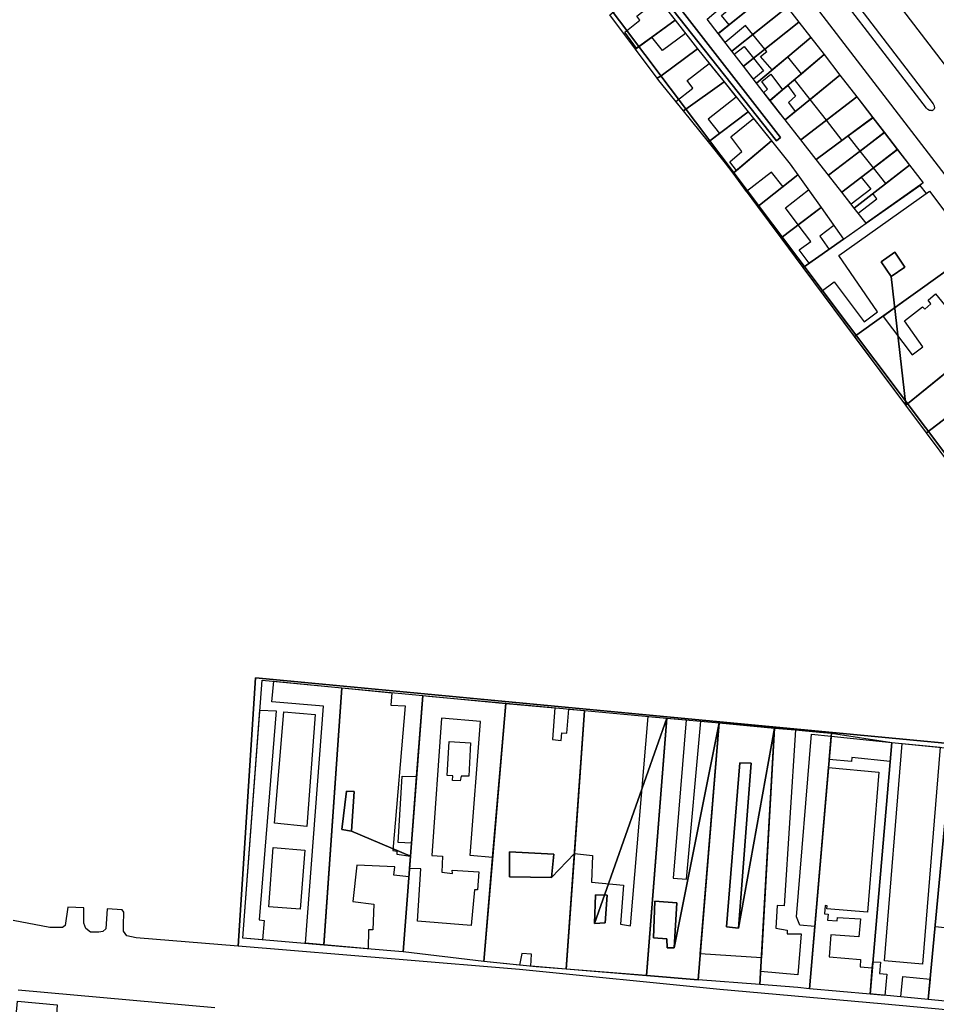
# Model space of a CAD drawing. Extents: x 343657 to 346778, y 6299495 to 6304106.
# Drawn here: x 345242 to 345467, y 6302393 to 6302634 of the extents above; entities that cross this region are included whole.
import ezdxf

# ---------------------------------------------------------------- set-up
doc = ezdxf.new("R2010")
doc.units = 0
doc.header["$MEASUREMENT"] = 0
for name, color, linetype in [('AREA_CONSTRUIDA_SHP', 137, 'CONTINUOUS'), ('MANZANAS', 3, 'CONTINUOUS'), ('PRED__COMER_2_SHP', 22, 'CONTINUOUS')]:
    doc.layers.add(name, color=color, linetype=linetype)

msp = doc.modelspace()

# ---------------------------------------------------------------- linework, layer by layer
at = {"layer": 'AREA_CONSTRUIDA_SHP'}
for points in [[(345423.7, 6302645.78), (345426.78, 6302641.82), (345415.94, 6302633.13), (345414.13, 6302635.41), (345418.94, 6302639.48), (345417.87, 6302640.77), (345423.7, 6302645.78)], [(345426.78, 6302641.82), (345430.18, 6302637.45), (345421.8, 6302630.76), (345419.99, 6302632.97), (345415.02, 6302628.8), (345413.33, 6302630.99), (345415.94, 6302633.13), (345426.78, 6302641.82)], [(345397.09, 6302630.12), (345393.33, 6302627.4), (345390.47, 6302631.32), (345394.1, 6302634.24), (345393.42, 6302635.24), (345398.71, 6302639.48), (345402.78, 6302634.23), (345397.09, 6302630.12)], [(345430.18, 6302637.45), (345433.06, 6302633.74), (345424.73, 6302627.15), (345421.8, 6302630.76), (345430.18, 6302637.45)], [(345397.09, 6302630.12), (345402.78, 6302634.23), (345405.27, 6302631.03), (345399.67, 6302626.84), (345397.09, 6302630.12)], [(345433.06, 6302633.74), (345435.93, 6302630.05), (345430.31, 6302625.3), (345426.51, 6302622.09), (345423.66, 6302625.36), (345425.19, 6302626.59), (345424.73, 6302627.15), (345433.06, 6302633.74)], [(345435.93, 6302630.05), (345439.2, 6302625.84), (345433.65, 6302621.12), (345430.31, 6302625.3), (345435.93, 6302630.05)], [(345419.49, 6302623), (345417.24, 6302625.91), (345419.69, 6302627.81), (345421.94, 6302624.94), (345419.49, 6302623)], [(345419.49, 6302623), (345421.94, 6302624.94), (345424.4, 6302621.82), (345421.95, 6302619.82), (345419.49, 6302623)], [(345439.2, 6302625.84), (345443.08, 6302620.81), (345435.8, 6302614.87), (345431.99, 6302619.72), (345433.65, 6302621.12), (345439.2, 6302625.84)], [(345404.78, 6302612.04), (345402.93, 6302614.34), (345407.12, 6302617.63), (345405.72, 6302619.52), (345411.11, 6302623.64), (345414.72, 6302619.16), (345404.78, 6302612.04)], [(345425.98, 6302614.6), (345424.44, 6302616.58), (345425.4, 6302617.4), (345424.01, 6302619.28), (345426.14, 6302621.01), (345429.01, 6302617.18), (345425.98, 6302614.6)], [(345447.2, 6302615.47), (345439.78, 6302609.79), (345435.8, 6302614.87), (345443.08, 6302620.81), (345447.2, 6302615.47)], [(345404.78, 6302612.04), (345414.72, 6302619.16), (345417.72, 6302615.43), (345410.85, 6302610), (345413.64, 6302606.5), (345410.91, 6302604.44), (345404.78, 6302612.04)], [(345425.98, 6302614.6), (345429.01, 6302617.18), (345430.32, 6302618.3), (345432.25, 6302615.66), (345430.51, 6302614.13), (345432.17, 6302611.91), (345429.66, 6302609.86), (345425.98, 6302614.6)], [(345451.13, 6302610.38), (345445.11, 6302605.91), (345443.66, 6302604.84), (345439.78, 6302609.79), (345447.2, 6302615.47), (345451.13, 6302610.38)], [(345453.93, 6302606.74), (345448.03, 6302602.21), (345445.11, 6302605.91), (345451.13, 6302610.38), (345453.93, 6302606.74)], [(345417.74, 6302597.48), (345416.16, 6302599.55), (345419.05, 6302602.1), (345416.38, 6302605.69), (345421.97, 6302610.15), (345426.37, 6302604.69), (345417.74, 6302597.48)], [(345457.12, 6302602.61), (345451.29, 6302598.09), (345448.03, 6302602.21), (345453.93, 6302606.74), (345457.12, 6302602.61)], [(345417.74, 6302597.48), (345426.37, 6302604.69), (345430.91, 6302599.05), (345432.82, 6302596.36), (345429.17, 6302593.5), (345426.33, 6302597.03), (345420.23, 6302592.35), (345416.92, 6302596.79), (345417.74, 6302597.48)], [(345460.11, 6302598.73), (345454.33, 6302594.25), (345451.29, 6302598.09), (345457.12, 6302602.61), (345460.11, 6302598.73)], [(345454.33, 6302594.25), (345460.11, 6302598.73), (345463.45, 6302594.4), (345449.52, 6302584.55), (345447.57, 6302587.04), (345452.12, 6302590.52), (345451.15, 6302591.79), (345454.33, 6302594.25)], [(345445.87, 6302589.2), (345443.57, 6302592.13), (345448.32, 6302595.81), (345450.65, 6302592.87), (345445.87, 6302589.2)], [(345432.88, 6302584.19), (345429.77, 6302588.29), (345435.4, 6302592.72), (345438.46, 6302588.4), (345432.88, 6302584.19)], [(345432.88, 6302584.19), (345438.46, 6302588.4), (345441.58, 6302584.01), (345438.15, 6302581.37), (345440.42, 6302578.15), (345435.57, 6302574.74), (345433.14, 6302578.06), (345435.97, 6302580.12), (345432.88, 6302584.19)], [(345455.66, 6302571.49), (345453.21, 6302575.11), (345456.52, 6302577.43), (345458.99, 6302573.81), (345455.66, 6302571.49)], [(345475.04, 6302541.49), (345464.29, 6302533.24), (345459.21, 6302540.05), (345471.19, 6302549.74), (345487.07, 6302562.58), (345489.23, 6302559.86), (345486.55, 6302557.54), (345487.02, 6302556.9), (345476.36, 6302548.68), (345475.7, 6302549.48), (345471.56, 6302546.09), (345475.04, 6302541.49)], [(345464.29, 6302533.24), (345475.04, 6302541.49), (345478.37, 6302544.05), (345485, 6302535.27), (345481.23, 6302532.45), (345470.74, 6302524.59), (345464.29, 6302533.24)], [(345321.18, 6302470.82), (345316.8, 6302407.9), (345312.27, 6302408.29), (345316.73, 6302466.34), (345304.07, 6302467.42), (345304.53, 6302472.42), (345321.18, 6302470.82)], [(345337.97, 6302429.64), (345337.74, 6302426.63), (345337.58, 6302424.57), (345333.93, 6302424.98), (345334.13, 6302427.02), (345324.86, 6302427.45), (345323.89, 6302418.56), (345329.06, 6302417.87), (345328.77, 6302411.6), (345327.75, 6302411.61), (345327.64, 6302406.97), (345316.8, 6302407.9), (345321.18, 6302470.82), (345333.4, 6302469.64), (345333.21, 6302466.62), (345336.69, 6302466.42), (345333.67, 6302431.02), (345334.69, 6302430.85), (345334.65, 6302430.09), (345337.97, 6302429.64), (345323.58, 6302435.76), (345324.2, 6302445.47), (345322.3, 6302445.52), (345321.23, 6302436.16), (345323.58, 6302435.76)], [(345361.34, 6302467.02), (345358.1, 6302429.33), (345352.63, 6302429.78), (345355.16, 6302462.6), (345345.6, 6302463.36), (345343.23, 6302429.8), (345345.84, 6302429.63), (345345.63, 6302425.7), (345348.28, 6302425.41), (345348.22, 6302426.22), (345354.72, 6302425.78), (345354.37, 6302421.4), (345353.64, 6302421.41), (345352.87, 6302412.64), (345339.69, 6302413.68), (345340.53, 6302426.48), (345337.74, 6302426.63), (345337.97, 6302429.64), (345338.22, 6302432.8), (345339.47, 6302449.08), (345340.99, 6302468.91), (345361.34, 6302467.02)], [(345378.09, 6302430.29), (345376.06, 6302401.96), (345367.41, 6302402.67), (345367.58, 6302405.62), (345365.28, 6302405.82), (345364.68, 6302402.95), (345355.91, 6302403.86), (345358.1, 6302429.33), (345361.34, 6302467.02), (345373.32, 6302465.91), (345372.75, 6302458.2), (345374.85, 6302457.96), (345375.02, 6302459.79), (345376.24, 6302459.76), (345376.74, 6302465.6), (345380.59, 6302465.24), (345378.09, 6302430.29), (345372.51, 6302424.37), (345373.07, 6302430.13), (345362.21, 6302430.65), (345362.2, 6302424.58), (345372.51, 6302424.37)], [(345301.76, 6302409.16), (345296.97, 6302409.53), (345301.14, 6302465.39), (345305.1, 6302465.17), (345300.97, 6302414.04), (345302.21, 6302413.83), (345301.76, 6302409.16)], [(345312.59, 6302436.91), (345304.71, 6302437.66), (345307, 6302464.91), (345314.66, 6302464.3), (345312.59, 6302436.91)], [(345400.74, 6302463.38), (345395.78, 6302400.34), (345376.06, 6302401.96), (345378.09, 6302430.29), (345382.54, 6302429.81), (345382.33, 6302423.24), (345390.12, 6302422.52), (345389.4, 6302412.97), (345391.81, 6302412.6), (345396.15, 6302463.8), (345400.74, 6302463.38), (345383.03, 6302413.16), (345385.64, 6302413.28), (345386.14, 6302420.11), (345383.26, 6302420.16), (345383.03, 6302413.16)], [(345413.52, 6302462.22), (345408.9, 6302405.75), (345408.37, 6302399.3), (345395.78, 6302400.34), (345400.74, 6302463.38), (345405.44, 6302462.95), (345402.27, 6302424.2), (345405.53, 6302423.96), (345409.03, 6302462.63), (345413.52, 6302462.22), (345402.55, 6302407.19), (345403.15, 6302418.18), (345397.82, 6302418.63), (345397.43, 6302409.59), (345400.69, 6302409.38), (345400.77, 6302407.2), (345402.55, 6302407.19)], [(345427.1, 6302460.99), (345423.87, 6302404.77), (345408.9, 6302405.75), (345413.52, 6302462.22), (345427.1, 6302460.99), (345418.3, 6302411.96), (345421.33, 6302452.39), (345418.56, 6302452.45), (345415.35, 6302412.33), (345418.3, 6302411.96)], [(345427.1, 6302460.99), (345432.24, 6302460.52), (345429.47, 6302417.5), (345427.75, 6302417.57), (345427.36, 6302411.99), (345430.19, 6302411.52), (345430.15, 6302410.63), (345433.62, 6302410.58), (345432.81, 6302400.61), (345423.68, 6302401.38), (345423.87, 6302404.77), (345427.1, 6302460.99)], [(345440.93, 6302458.97), (345440.44, 6302453.28), (345440.28, 6302451.35), (345436.96, 6302412.39), (345433.25, 6302412.74), (345432.43, 6302414.74), (345436.15, 6302459.46), (345440.93, 6302458.97)], [(345440.93, 6302458.97), (345455.8, 6302457.43), (345455.4, 6302452.81), (345446, 6302453.73), (345445.91, 6302452.82), (345440.44, 6302453.28), (345440.93, 6302458.97)], [(345350.19, 6302448.05), (345348.28, 6302448.12), (345348.34, 6302449.26), (345346.94, 6302449.35), (345347.43, 6302457.71), (345352.7, 6302457.35), (345352.26, 6302449.19), (345350.38, 6302449.19), (345350.19, 6302448.05)], [(345463.29, 6302403.21), (345453.99, 6302403.99), (345458.35, 6302457.18), (345467.58, 6302456.29), (345463.29, 6302403.21)], [(345480.86, 6302455.01), (345475.56, 6302393.47), (345464.67, 6302394.51), (345465.15, 6302399.53), (345466.37, 6302412.4), (345468.76, 6302412.19), (345469.47, 6302419.94), (345472.85, 6302419.7), (345475.89, 6302455.49), (345480.86, 6302455.01)], [(345418.3, 6302411.96), (345415.35, 6302412.33), (345418.56, 6302452.45), (345421.33, 6302452.39), (345418.3, 6302411.96)], [(345436.96, 6302412.39), (345440.28, 6302451.35), (345452.59, 6302450.22), (345449.83, 6302415.89), (345439.89, 6302416.72), (345439.93, 6302417.44), (345439.47, 6302417.52), (345439.34, 6302415.49), (345440.18, 6302415.42), (345440.03, 6302413.98), (345442.39, 6302413.78), (345442.46, 6302414.61), (345448.16, 6302414.24), (345447.75, 6302409.89), (345440.9, 6302410.34), (345440.46, 6302404.96), (345448.15, 6302404.29), (345448.01, 6302402.54), (345451.01, 6302402.26), (345450.45, 6302395.85), (345435.66, 6302397.18), (345436.96, 6302412.39)], [(345339.47, 6302449.08), (345338.22, 6302432.8), (345334.95, 6302432.96), (345335.96, 6302449.24), (345339.47, 6302449.08)], [(345323.58, 6302435.76), (345321.23, 6302436.16), (345322.3, 6302445.52), (345324.2, 6302445.47), (345323.58, 6302435.76)], [(345311, 6302416.68), (345303.36, 6302417.2), (345304.39, 6302431.78), (345312.13, 6302431.12), (345311, 6302416.68)], [(345372.51, 6302424.37), (345362.2, 6302424.58), (345362.21, 6302430.65), (345373.07, 6302430.13), (345372.51, 6302424.37)], [(345383.03, 6302413.16), (345383.26, 6302420.16), (345386.14, 6302420.11), (345385.64, 6302413.28), (345383.03, 6302413.16)], [(345402.55, 6302407.19), (345400.77, 6302407.2), (345400.69, 6302409.38), (345397.43, 6302409.59), (345397.82, 6302418.63), (345403.15, 6302418.18), (345402.55, 6302407.19)], [(345451.01, 6302402.26), (345451.14, 6302403.77), (345452.98, 6302403.63), (345452.76, 6302400.86), (345454.6, 6302400.71), (345454.11, 6302395.52), (345450.45, 6302395.85), (345451.01, 6302402.26)], [(345465.15, 6302399.53), (345464.67, 6302394.51), (345458.01, 6302395.15), (345458.49, 6302400.14), (345465.15, 6302399.53)]]:
    msp.add_lwpolyline(points, close=True, dxfattribs=at)
msp.add_lwpolyline([(345471.19, 6302549.74), (345459.21, 6302540.05), (345455.66, 6302571.49), (345458.99, 6302573.81), (345456.52, 6302577.43), (345453.21, 6302575.11), (345455.66, 6302571.49), (345459.21, 6302540.05), (345438.53, 6302567.8), (345441.67, 6302570.17), (345448.98, 6302560.41), (345452.29, 6302562.84), (345442.8, 6302576.67), (345465.02, 6302592.42), (345475.91, 6302577.91), (345453.64, 6302561.74), (345460.8, 6302552.3), (345463.35, 6302554.31), (345458.85, 6302560.63), (345463.32, 6302564.06), (345463.83, 6302563.5), (345465.36, 6302564.79), (345464.66, 6302565.74), (345466.44, 6302567.29), (345473.49, 6302558.71)], dxfattribs=at)
at = {"layer": 'MANZANAS'}
for points in [[(345384.32, 6302671.79), (345387.32, 6302667.82), (345400.22, 6302677.92), (345401.46, 6302678.21), (345402.62, 6302678.21), (345403.62, 6302678.2), (345403.93, 6302678.2), (345406.07, 6302677.71), (345408.75, 6302674.44), (345423.18, 6302655.83), (345528.7, 6302518.42), (345495.3, 6302493.04), (345370.34, 6302659.2), (345369.35, 6302660.52), (345378.38, 6302667.32), (345391.63, 6302650.35), (345402.08, 6302636.88), (345427.55, 6302604.76), (345428.55, 6302605.57), (345379.74, 6302668.34), (345384.32, 6302671.79)], [(345379.74, 6302668.34), (345428.55, 6302605.57), (345427.55, 6302604.76), (345402.08, 6302636.88), (345391.63, 6302650.35), (345378.38, 6302667.32), (345379.74, 6302668.34)], [(345432.36, 6302654.29), (345427.88, 6302660.31), (345427.59, 6302660.96), (345427.72, 6302661.59), (345428.27, 6302661.95), (345428.95, 6302661.94), (345429.72, 6302661.37), (345436.74, 6302651.96), (345465.9, 6302613.77), (345466.12, 6302613.28), (345466.16, 6302613.13), (345466.19, 6302612.95), (345466.19, 6302612.76), (345466.15, 6302612.58), (345466.04, 6302612.4), (345465.96, 6302612.31), (345465.85, 6302612.21), (345465.69, 6302612.1), (345465.46, 6302612.13), (345465.31, 6302612.14), (345464.97, 6302612.15), (345464.6, 6302612.4), (345464.24, 6302612.73), (345432.36, 6302654.29)], [(345515.65, 6302387.69), (345453.14, 6302393.48), (345413.71, 6302396.98), (345364.69, 6302401.88), (345335.22, 6302404.3), (345295.82, 6302407.58), (345300.03, 6302473.27), (345520.5, 6302452.36), (345515.65, 6302387.69)]]:
    msp.add_lwpolyline(points, close=True, dxfattribs=at)
for points in [[(345370.34, 6302659.2), (345495.3, 6302493.04)], [(345537.27, 6302533.95), (345444.29, 6302655.38)], [(345520.5, 6302452.36), (345300.03, 6302473.27), (345295.82, 6302407.58), (345270.85, 6302409.66), (345268.55, 6302410.15), (345267.8, 6302411.25), (345267.77, 6302412.68), (345267.83, 6302415.89), (345267.4, 6302416.45), (345263.8, 6302416.69), (345263.4, 6302411.85), (345262.68, 6302411.21), (345261.72, 6302411.01), (345259.67, 6302411.02), (345258.55, 6302411.92), (345258.07, 6302413.21), (345258.02, 6302417.01), (345254.11, 6302417.13), (345253.51, 6302412.66), (345252.83, 6302412.14), (345249.75, 6302412.17), (345240.79, 6302413.88)], [(345241.99, 6302396.89), (345290.08, 6302392.59)]]:
    msp.add_lwpolyline(points, dxfattribs=at)
at = {"layer": 'PRED__COMER_2_SHP'}
for points in [[(345423.7, 6302645.78), (345426.78, 6302641.82), (345413.3, 6302631.02), (345410.6, 6302634.52), (345423.7, 6302645.78)], [(345396.08, 6302642.83), (345402.78, 6302634.23), (345393.04, 6302627.19), (345386.81, 6302635.56), (345396.08, 6302642.83)], [(345426.78, 6302641.82), (345430.18, 6302637.45), (345416.67, 6302626.66), (345413.3, 6302631.02), (345426.78, 6302641.82)], [(345430.18, 6302637.45), (345433.06, 6302633.74), (345419.49, 6302623), (345416.67, 6302626.66), (345430.18, 6302637.45)], [(345402.78, 6302634.23), (345408.2, 6302627.26), (345399.37, 6302620.62), (345398.34, 6302620.07), (345393.04, 6302627.19), (345402.78, 6302634.23)], [(345433.06, 6302633.74), (345435.93, 6302630.05), (345422.69, 6302618.86), (345419.49, 6302623), (345433.06, 6302633.74)], [(345435.93, 6302630.05), (345439.2, 6302625.84), (345425.97, 6302614.6), (345422.69, 6302618.86), (345435.93, 6302630.05)], [(345408.2, 6302627.26), (345414.72, 6302619.16), (345404.78, 6302612.04), (345398.8, 6302619.46), (345398.34, 6302620.07), (345399.37, 6302620.62), (345408.2, 6302627.26)], [(345439.2, 6302625.84), (345443.09, 6302620.82), (345429.66, 6302609.86), (345427.97, 6302612.01), (345425.97, 6302614.6), (345439.2, 6302625.84)], [(345443.09, 6302620.82), (345447.23, 6302615.5), (345433.49, 6302604.98), (345429.66, 6302609.86), (345443.09, 6302620.82)], [(345404.78, 6302612.04), (345414.72, 6302619.16), (345420.65, 6302611.79), (345410.91, 6302604.44), (345404.78, 6302612.04)], [(345447.23, 6302615.5), (345448.94, 6302613.3), (345451.16, 6302610.4), (345437.3, 6302600.13), (345433.49, 6302604.98), (345447.23, 6302615.5)], [(345420.65, 6302611.79), (345426.37, 6302604.69), (345416.92, 6302596.79), (345415.09, 6302599.25), (345410.91, 6302604.44), (345420.65, 6302611.79)], [(345451.16, 6302610.4), (345453.96, 6302606.76), (345440.31, 6302596.29), (345437.3, 6302600.13), (345451.16, 6302610.4)], [(345453.96, 6302606.76), (345457.14, 6302602.62), (345443.57, 6302592.13), (345440.31, 6302596.29), (345453.96, 6302606.76)], [(345416.92, 6302596.79), (345426.37, 6302604.69), (345430.91, 6302599.05), (345432.82, 6302596.36), (345422.98, 6302588.65), (345416.92, 6302596.79)], [(345457.14, 6302602.62), (345460.12, 6302598.74), (345446.61, 6302588.26), (345443.57, 6302592.13), (345457.14, 6302602.62)], [(345460.12, 6302598.74), (345463.45, 6302594.4), (345462.62, 6302593.76), (345449.52, 6302584.55), (345446.61, 6302588.26), (345460.12, 6302598.74)], [(345422.98, 6302588.65), (345432.82, 6302596.36), (345438.46, 6302588.4), (345428.67, 6302581.01), (345422.98, 6302588.65)], [(345449.52, 6302584.55), (345462.62, 6302593.76), (345464.16, 6302591.81), (345465.02, 6302592.42), (345475.91, 6302577.91), (345475.27, 6302577.44), (345475.33, 6302577.36), (345446.68, 6302556.83), (345434.11, 6302573.71), (345443.97, 6302580.64), (345449.52, 6302584.55)], [(345428.67, 6302581.01), (345438.46, 6302588.4), (345443.97, 6302580.64), (345434.11, 6302573.71), (345428.67, 6302581.01)], [(345475.33, 6302577.36), (345487.07, 6302562.58), (345459.18, 6302540.03), (345446.68, 6302556.83), (345475.33, 6302577.36)], [(345487.07, 6302562.58), (345492.92, 6302555.21), (345464.26, 6302533.21), (345459.18, 6302540.03), (345487.07, 6302562.58)], [(345492.92, 6302555.21), (345500.19, 6302546.65), (345470.7, 6302524.56), (345464.26, 6302533.21), (345492.92, 6302555.21)], [(345296.97, 6302409.53), (345301.69, 6302472.69), (345321.18, 6302470.81), (345316.8, 6302407.86), (345296.97, 6302409.53)], [(345321.18, 6302470.81), (345340.99, 6302468.91), (345336.17, 6302406.2), (345335.18, 6302406.32), (345316.8, 6302407.86), (345321.18, 6302470.81)], [(345340.99, 6302468.91), (345342.43, 6302468.77), (345361.34, 6302467.03), (345355.91, 6302403.86), (345336.17, 6302406.2), (345340.99, 6302468.91)], [(345361.34, 6302467.03), (345380.59, 6302465.27), (345376.06, 6302401.95), (345368.79, 6302402.53), (345355.91, 6302403.86), (345361.34, 6302467.03)], [(345380.59, 6302465.27), (345400.74, 6302463.42), (345395.78, 6302400.38), (345376.06, 6302401.95), (345380.59, 6302465.27)], [(345400.74, 6302463.42), (345413.52, 6302462.25), (345408.38, 6302399.38), (345395.78, 6302400.38), (345400.74, 6302463.42)], [(345413.52, 6302462.25), (345427.1, 6302461), (345423.49, 6302398.17), (345408.38, 6302399.38), (345413.52, 6302462.25)], [(345427.1, 6302461), (345438.12, 6302459.99), (345440.99, 6302459.69), (345435.66, 6302397.18), (345432.79, 6302397.43), (345423.49, 6302398.17), (345427.1, 6302461)], [(345440.99, 6302459.69), (345455.8, 6302457.43), (345450.45, 6302395.87), (345435.66, 6302397.18), (345440.99, 6302459.69)], [(345455.8, 6302457.43), (345470.51, 6302456.01), (345464.67, 6302394.51), (345451.22, 6302395.8), (345450.45, 6302395.87), (345455.8, 6302457.43)], [(345470.51, 6302456.01), (345480.86, 6302455.01), (345475.56, 6302393.47), (345464.67, 6302394.51), (345470.51, 6302456.01)], [(345241.8, 6302394.15), (345251.49, 6302393.24), (345249.23, 6302360.95), (345248.7, 6302353.45), (345244.74, 6302353.94), (345244.13, 6302354.02), (345238.12, 6302354.51), (345241.8, 6302394.15)]]:
    msp.add_lwpolyline(points, close=True, dxfattribs=at)

doc.saveas('drawing.dxf')
